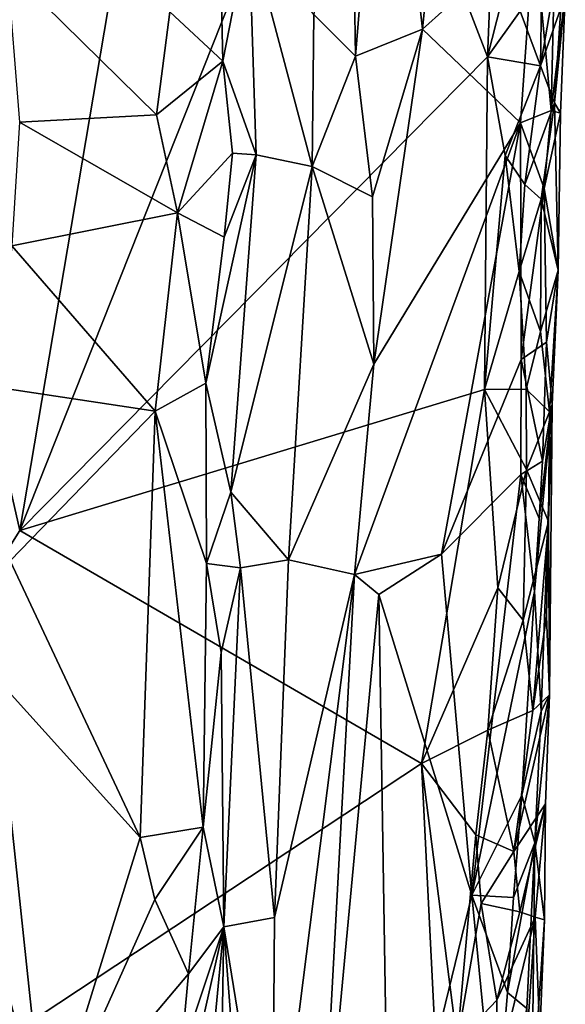
# Model space of a CAD drawing. Units: metres. Extents: x 25 to 26.5, y -11.9 to 12.5.
# Drawn here: x 26 to 26.3, y 1.7 to 2.2 of the extents above; entities that cross this region are included whole.
import ezdxf

# ---------------------------------------------------------------- set-up
doc = ezdxf.new("R2010")
doc.units = ezdxf.units.M

msp = doc.modelspace()

# ---------------------------------------------------------------- linework, layer by layer
at = {"layer": '1'}
for points in [[(25.93456, 2.34888, -1.5629), (26.15375, 2.68083, -1.5566), (26.02811, 1.9375, -1.55411)], [(26.02811, 1.9375, -1.55411), (26.15375, 2.68083, -1.5566), (26.16776, 2.28952, -1.5503)], [(25.80223, 1.57724, -1.56738), (25.93456, 2.34888, -1.5629), (26.02811, 1.9375, -1.55411)], [(26.02811, 1.9375, -1.55411), (26.16776, 2.28952, -1.5503), (26.22599, 2.13809, -1.54619)], [(26.22599, 2.13809, -1.54619), (26.16776, 2.28952, -1.5503), (26.22857, 2.2007, -1.54689)], [(26.16827, 2.25234, -1.40332), (26.17023, 2.13836, -1.40785), (26.18272, 2.29231, -1.41709)], [(26.17023, 2.13836, -1.40785), (26.1986, 2.14974, -1.43148), (26.18272, 2.29231, -1.41709)], [(26.20947, 2.26089, -1.43595), (26.18272, 2.29231, -1.41709), (26.1986, 2.14974, -1.43148)], [(26.20947, 2.26089, -1.43595), (26.1986, 2.14974, -1.43148), (26.24581, 2.19229, -1.4512)], [(26.15251, 2.15595, -1.38506), (26.17023, 2.13836, -1.40785), (26.16827, 2.25234, -1.40332)], [(26.22599, 2.13809, -1.54619), (26.22857, 2.2007, -1.54689), (26.2339, 2.16923, -1.54484)], [(26.09157, 2.15718, -1.31105), (26.11396, 2.13625, -1.31771), (26.11278, 2.19181, -1.31708)], [(26.11278, 2.19181, -1.31708), (26.11396, 2.13625, -1.31771), (26.12507, 2.19252, -1.32926)], [(26.12507, 2.19252, -1.32926), (26.11396, 2.13625, -1.31771), (26.12814, 2.09656, -1.33305)], [(26.12814, 2.09656, -1.33305), (26.15181, 2.0917, -1.38401), (26.12507, 2.19252, -1.32926)], [(26.12507, 2.19252, -1.32926), (26.15181, 2.0917, -1.38401), (26.15251, 2.15595, -1.38506)], [(26.1986, 2.14974, -1.43148), (26.24007, 2.11015, -1.44978), (26.24581, 2.19229, -1.4512)], [(26.24581, 2.19229, -1.4512), (26.24007, 2.11015, -1.44978), (26.25295, 2.11533, -1.46308)], [(26.24581, 2.19229, -1.4512), (26.25295, 2.11533, -1.46308), (26.25452, 2.18263, -1.46273)], [(26.24842, 2.13421, -1.53287), (26.24888, 2.16291, -1.53252), (26.25685, 2.18268, -1.51618)], [(26.24842, 2.13421, -1.53287), (26.25685, 2.18268, -1.51618), (26.25713, 2.15869, -1.51132)], [(26.25452, 2.18263, -1.46273), (26.25295, 2.11533, -1.46308), (26.25899, 2.16436, -1.48925)], [(26.02274, 2.17584, -1.30961), (26.02789, 2.11044, -1.31051), (26.0859, 2.11351, -1.3103)], [(26.02274, 2.17584, -1.30961), (26.0859, 2.11351, -1.3103), (26.09157, 2.15718, -1.31105)], [(26.22599, 2.13809, -1.54619), (26.2339, 2.16923, -1.54484), (26.23989, 2.15748, -1.54132)], [(26.25295, 2.11533, -1.46308), (26.25694, 2.11418, -1.48601), (26.25899, 2.16436, -1.48925)], [(26.25438, 2.11867, -1.52039), (26.25713, 2.15869, -1.51132), (26.25899, 2.16436, -1.48925)], [(26.25438, 2.11867, -1.52039), (26.25899, 2.16436, -1.48925), (26.25694, 2.11418, -1.48601)], [(26.24842, 2.13421, -1.53287), (26.23989, 2.15748, -1.54132), (26.24888, 2.16291, -1.53252)], [(26.09157, 2.15718, -1.31105), (26.0859, 2.11351, -1.3103), (26.11396, 2.13625, -1.31771)], [(26.15251, 2.15595, -1.38506), (26.15181, 2.0917, -1.38401), (26.17023, 2.13836, -1.40785)], [(26.22599, 2.13809, -1.54619), (26.23989, 2.15748, -1.54132), (26.24842, 2.13421, -1.53287)], [(26.25438, 2.11867, -1.52039), (26.24842, 2.13421, -1.53287), (26.25713, 2.15869, -1.51132)], [(26.17023, 2.13836, -1.40785), (26.17731, 2.07877, -1.41441), (26.1986, 2.14974, -1.43148)], [(26.17731, 2.07877, -1.41441), (26.17796, 2.00788, -1.41787), (26.1986, 2.14974, -1.43148)], [(26.17796, 2.00788, -1.41787), (26.24007, 2.11015, -1.44978), (26.1986, 2.14974, -1.43148)], [(26.22481, 1.99715, -1.54551), (26.02811, 1.9375, -1.55411), (26.22599, 2.13809, -1.54619)], [(26.0859, 2.11351, -1.3103), (26.09483, 2.07208, -1.3108), (26.11396, 2.13625, -1.31771)], [(26.11396, 2.13625, -1.31771), (26.09483, 2.07208, -1.3108), (26.11815, 2.0973, -1.32078)], [(26.11396, 2.13625, -1.31771), (26.11815, 2.0973, -1.32078), (26.12814, 2.09656, -1.33305)], [(26.17023, 2.13836, -1.40785), (26.15181, 2.0917, -1.38401), (26.17731, 2.07877, -1.41441)], [(26.22481, 1.99715, -1.54551), (26.22599, 2.13809, -1.54619), (26.2336, 2.09633, -1.54412)], [(26.2336, 2.09633, -1.54412), (26.22599, 2.13809, -1.54619), (26.24842, 2.13421, -1.53287)], [(26.24188, 2.08396, -1.53971), (26.2336, 2.09633, -1.54412), (26.24842, 2.13421, -1.53287)], [(26.24188, 2.08396, -1.53971), (26.24842, 2.13421, -1.53287), (26.25438, 2.11867, -1.52039)], [(26.24871, 2.07786, -1.53118), (26.24188, 2.08396, -1.53971), (26.25438, 2.11867, -1.52039)], [(26.24871, 2.07786, -1.53118), (26.25438, 2.11867, -1.52039), (26.25603, 2.04776, -1.50182)], [(26.25603, 2.04776, -1.50182), (26.25438, 2.11867, -1.52039), (26.25694, 2.11418, -1.48601)], [(26.24007, 2.11015, -1.44978), (26.25, 2.08239, -1.45841), (26.25295, 2.11533, -1.46308)], [(26.25295, 2.11533, -1.46308), (26.25, 2.08239, -1.45841), (26.25694, 2.11418, -1.48601)], [(26.25, 2.08239, -1.45841), (26.25603, 2.04776, -1.50182), (26.25694, 2.11418, -1.48601)], [(26.02789, 2.11044, -1.31051), (26.0246, 2.05803, -1.31031), (26.09483, 2.07208, -1.3108)], [(26.02789, 2.11044, -1.31051), (26.09483, 2.07208, -1.3108), (26.0859, 2.11351, -1.3103)], [(26.20659, 1.92741, -1.43629), (26.24007, 2.11015, -1.44978), (26.16978, 1.91888, -1.41305)], [(26.16978, 1.91888, -1.41305), (26.24007, 2.11015, -1.44978), (26.17796, 2.00788, -1.41787)], [(26.24007, 2.11015, -1.44978), (26.20659, 1.92741, -1.43629), (26.24027, 2.00984, -1.44985)], [(26.24007, 2.11015, -1.44978), (26.24027, 2.00984, -1.44985), (26.25, 2.08239, -1.45841)], [(26.09483, 2.07208, -1.3108), (26.11451, 2.06172, -1.31886), (26.11815, 2.0973, -1.32078)], [(26.11451, 2.06172, -1.31886), (26.10674, 1.99986, -1.3156), (26.12814, 2.09656, -1.33305)], [(26.10674, 1.99986, -1.3156), (26.11744, 1.95378, -1.32562), (26.12814, 2.09656, -1.33305)], [(26.11815, 2.0973, -1.32078), (26.11451, 2.06172, -1.31886), (26.12814, 2.09656, -1.33305)], [(26.12814, 2.09656, -1.33305), (26.11744, 1.95378, -1.32562), (26.15181, 2.0917, -1.38401)], [(26.22481, 1.99715, -1.54551), (26.2336, 2.09633, -1.54412), (26.2395, 2.04719, -1.54044)], [(26.2395, 2.04719, -1.54044), (26.2336, 2.09633, -1.54412), (26.24188, 2.08396, -1.53971)], [(26.15181, 2.0917, -1.38401), (26.11744, 1.95378, -1.32562), (26.14184, 1.92511, -1.37524)], [(26.15181, 2.0917, -1.38401), (26.14184, 1.92511, -1.37524), (26.17796, 2.00788, -1.41787)], [(26.15181, 2.0917, -1.38401), (26.17796, 2.00788, -1.41787), (26.17731, 2.07877, -1.41441)], [(26.2395, 2.04719, -1.54044), (26.24188, 2.08396, -1.53971), (26.24871, 2.07786, -1.53118)], [(26.25, 2.08239, -1.45841), (26.24027, 2.00984, -1.44985), (26.25105, 2.01726, -1.46467)], [(26.25, 2.08239, -1.45841), (26.25105, 2.01726, -1.46467), (26.25603, 2.04776, -1.50182)], [(26.24847, 2.02176, -1.52821), (26.2395, 2.04719, -1.54044), (26.24871, 2.07786, -1.53118)], [(26.24847, 2.02176, -1.52821), (26.24871, 2.07786, -1.53118), (26.25603, 2.04776, -1.50182)], [(26.0246, 2.05803, -1.31031), (26.08531, 1.98796, -1.30905), (26.09483, 2.07208, -1.3108)], [(26.08531, 1.98796, -1.30905), (26.10674, 1.99986, -1.3156), (26.09483, 2.07208, -1.3108)], [(26.09483, 2.07208, -1.3108), (26.10674, 1.99986, -1.3156), (26.11451, 2.06172, -1.31886)], [(26.0246, 2.05803, -1.31031), (26.01893, 1.998, -1.30923), (26.08531, 1.98796, -1.30905)], [(26.25236, 1.98772, -1.51828), (26.24847, 2.02176, -1.52821), (26.25603, 2.04776, -1.50182)], [(26.25105, 2.01726, -1.46467), (26.25336, 1.99082, -1.47701), (26.25603, 2.04776, -1.50182)], [(26.25336, 1.99082, -1.47701), (26.25236, 1.98772, -1.51828), (26.25603, 2.04776, -1.50182)], [(26.22481, 1.99715, -1.54551), (26.2395, 2.04719, -1.54044), (26.24248, 1.99728, -1.53663)], [(26.24248, 1.99728, -1.53663), (26.2395, 2.04719, -1.54044), (26.24847, 2.02176, -1.52821)], [(26.25236, 1.98772, -1.51828), (26.24248, 1.99728, -1.53663), (26.24847, 2.02176, -1.52821)], [(26.24027, 2.00984, -1.44985), (26.24932, 1.96678, -1.46087), (26.25105, 2.01726, -1.46467)], [(26.24932, 1.96678, -1.46087), (26.25336, 1.99082, -1.47701), (26.25105, 2.01726, -1.46467)], [(26.14184, 1.92511, -1.37524), (26.16978, 1.91888, -1.41305), (26.17796, 2.00788, -1.41787)], [(26.24027, 2.00984, -1.44985), (26.20659, 1.92741, -1.43629), (26.24019, 1.96121, -1.45003)], [(26.24019, 1.96121, -1.45003), (26.24932, 1.96678, -1.46087), (26.24027, 2.00984, -1.44985)], [(26.01893, 1.998, -1.30923), (26.02396, 1.92466, -1.30906), (26.08531, 1.98796, -1.30905)], [(26.08531, 1.98796, -1.30905), (26.10708, 1.92344, -1.31605), (26.10674, 1.99986, -1.3156)], [(26.10674, 1.99986, -1.3156), (26.10708, 1.92344, -1.31605), (26.11744, 1.95378, -1.32562)], [(26.19813, 1.83874, -1.5471), (26.02811, 1.9375, -1.55411), (26.22481, 1.99715, -1.54551)], [(26.19813, 1.83874, -1.5471), (26.22481, 1.99715, -1.54551), (26.23049, 1.91316, -1.5434)], [(26.22481, 1.99715, -1.54551), (26.24248, 1.99728, -1.53663), (26.24251, 1.96332, -1.53469)], [(26.23049, 1.91316, -1.5434), (26.22481, 1.99715, -1.54551), (26.24251, 1.96332, -1.53469)], [(26.24251, 1.96332, -1.53469), (26.24248, 1.99728, -1.53663), (26.25236, 1.98772, -1.51828)], [(26.24602, 1.91172, -1.45734), (26.24875, 1.86093, -1.46838), (26.25336, 1.99082, -1.47701)], [(26.24793, 1.94263, -1.45914), (26.24602, 1.91172, -1.45734), (26.25336, 1.99082, -1.47701)], [(26.24932, 1.96678, -1.46087), (26.24793, 1.94263, -1.45914), (26.25336, 1.99082, -1.47701)], [(26.25336, 1.99082, -1.47701), (26.24875, 1.86093, -1.46838), (26.25228, 1.86791, -1.50356)], [(26.25228, 1.86791, -1.50356), (26.25193, 1.9413, -1.51375), (26.25336, 1.99082, -1.47701)], [(26.25193, 1.9413, -1.51375), (26.25236, 1.98772, -1.51828), (26.25336, 1.99082, -1.47701)], [(26.02396, 1.92466, -1.30906), (26.07901, 1.80742, -1.30824), (26.08531, 1.98796, -1.30905)], [(26.08531, 1.98796, -1.30905), (26.07901, 1.80742, -1.30824), (26.1057, 1.81184, -1.31546)], [(26.08531, 1.98796, -1.30905), (26.1057, 1.81184, -1.31546), (26.10708, 1.92344, -1.31605)], [(26.24251, 1.96332, -1.53469), (26.25236, 1.98772, -1.51828), (26.25193, 1.9413, -1.51375)], [(26.24019, 1.96121, -1.45003), (26.24793, 1.94263, -1.45914), (26.24932, 1.96678, -1.46087)], [(26.20659, 1.92741, -1.43629), (26.21948, 1.78306, -1.44165), (26.24019, 1.96121, -1.45003)], [(26.24019, 1.96121, -1.45003), (26.21948, 1.78306, -1.44165), (26.24602, 1.91172, -1.45734)], [(26.23049, 1.91316, -1.5434), (26.24251, 1.96332, -1.53469), (26.24118, 1.89956, -1.53507)], [(26.24019, 1.96121, -1.45003), (26.24602, 1.91172, -1.45734), (26.24793, 1.94263, -1.45914)], [(26.24118, 1.89956, -1.53507), (26.24251, 1.96332, -1.53469), (26.25193, 1.9413, -1.51375)], [(26.11744, 1.95378, -1.32562), (26.10708, 1.92344, -1.31605), (26.12154, 1.92164, -1.33343)], [(26.12154, 1.92164, -1.33343), (26.14184, 1.92511, -1.37524), (26.11744, 1.95378, -1.32562)], [(26.24528, 1.86123, -1.52725), (26.24118, 1.89956, -1.53507), (26.25193, 1.9413, -1.51375)], [(26.24528, 1.86123, -1.52725), (26.25193, 1.9413, -1.51375), (26.25098, 1.90118, -1.51056)], [(26.25228, 1.86791, -1.50356), (26.25098, 1.90118, -1.51056), (26.25193, 1.9413, -1.51375)], [(25.80223, 1.57724, -1.56738), (26.02811, 1.9375, -1.55411), (26.19813, 1.83874, -1.5471)], [(26.20659, 1.92741, -1.43629), (26.16978, 1.91888, -1.41305), (26.18006, 1.91043, -1.42129)], [(26.18006, 1.91043, -1.42129), (26.21948, 1.78306, -1.44165), (26.20659, 1.92741, -1.43629)], [(26.01783, 1.87514, -1.30851), (26.07901, 1.80742, -1.30824), (26.02396, 1.92466, -1.30906)], [(26.10708, 1.92344, -1.31605), (26.1057, 1.81184, -1.31546), (26.11331, 1.88584, -1.32112)], [(26.10708, 1.92344, -1.31605), (26.11331, 1.88584, -1.32112), (26.12154, 1.92164, -1.33343)], [(26.14184, 1.92511, -1.37524), (26.12154, 1.92164, -1.33343), (26.13586, 1.77364, -1.37167)], [(26.14184, 1.92511, -1.37524), (26.13586, 1.77364, -1.37167), (26.16978, 1.91888, -1.41305)], [(26.11331, 1.88584, -1.32112), (26.11448, 1.76965, -1.3256), (26.12154, 1.92164, -1.33343)], [(26.12154, 1.92164, -1.33343), (26.11448, 1.76965, -1.3256), (26.13586, 1.77364, -1.37167)], [(26.13482, 1.64327, -1.3754), (26.15466, 1.63923, -1.40296), (26.16978, 1.91888, -1.41305)], [(26.13586, 1.77364, -1.37167), (26.13482, 1.64327, -1.3754), (26.16978, 1.91888, -1.41305)], [(26.16978, 1.91888, -1.41305), (26.15466, 1.63923, -1.40296), (26.18006, 1.91043, -1.42129)], [(26.15466, 1.63923, -1.40296), (26.18439, 1.63941, -1.42743), (26.18006, 1.91043, -1.42129)], [(26.18006, 1.91043, -1.42129), (26.18439, 1.63941, -1.42743), (26.21948, 1.78306, -1.44165)], [(26.22615, 1.85298, -1.54364), (26.19813, 1.83874, -1.5471), (26.23049, 1.91316, -1.5434)], [(26.21948, 1.78306, -1.44165), (26.24057, 1.82546, -1.45266), (26.24602, 1.91172, -1.45734)], [(26.22615, 1.85298, -1.54364), (26.23049, 1.91316, -1.5434), (26.24118, 1.89956, -1.53507)], [(26.24602, 1.91172, -1.45734), (26.24057, 1.82546, -1.45266), (26.24875, 1.86093, -1.46838)], [(26.22615, 1.85298, -1.54364), (26.24118, 1.89956, -1.53507), (26.24528, 1.86123, -1.52725)], [(26.24528, 1.86123, -1.52725), (26.25098, 1.90118, -1.51056), (26.25228, 1.86791, -1.50356)], [(26.11331, 1.88584, -1.32112), (26.1057, 1.81184, -1.31546), (26.11448, 1.76965, -1.3256)], [(26.01783, 1.87514, -1.30851), (26.01113, 1.79044, -1.30676), (26.03892, 1.67791, -1.30792)], [(26.01783, 1.87514, -1.30851), (26.03892, 1.67791, -1.30792), (26.07901, 1.80742, -1.30824)], [(26.23725, 1.80159, -1.53579), (26.24528, 1.86123, -1.52725), (26.25228, 1.86791, -1.50356)], [(26.25055, 1.82168, -1.51081), (26.23725, 1.80159, -1.53579), (26.25228, 1.86791, -1.50356)], [(26.24875, 1.86093, -1.46838), (26.24614, 1.80525, -1.46418), (26.25228, 1.86791, -1.50356)], [(26.24614, 1.80525, -1.46418), (26.25055, 1.82168, -1.51081), (26.25228, 1.86791, -1.50356)], [(26.23725, 1.80159, -1.53579), (26.22615, 1.85298, -1.54364), (26.24528, 1.86123, -1.52725)], [(26.24057, 1.82546, -1.45266), (26.24614, 1.80525, -1.46418), (26.24875, 1.86093, -1.46838)], [(26.22114, 1.80859, -1.54451), (26.19813, 1.83874, -1.5471), (26.22615, 1.85298, -1.54364)], [(26.22114, 1.80859, -1.54451), (26.22615, 1.85298, -1.54364), (26.23725, 1.80159, -1.53579)], [(25.80223, 1.57724, -1.56738), (26.19813, 1.83874, -1.5471), (26.2103, 1.59647, -1.54578)], [(26.2103, 1.59647, -1.54578), (26.19813, 1.83874, -1.5471), (26.21315, 1.72094, -1.54608)], [(26.21315, 1.72094, -1.54608), (26.19813, 1.83874, -1.5471), (26.22114, 1.80859, -1.54451)], [(26.21948, 1.78306, -1.44165), (26.23704, 1.78204, -1.45024), (26.24057, 1.82546, -1.45266)], [(26.24057, 1.82546, -1.45266), (26.23704, 1.78204, -1.45024), (26.24614, 1.80525, -1.46418)], [(26.2397, 1.77593, -1.53121), (26.23725, 1.80159, -1.53579), (26.25055, 1.82168, -1.51081)], [(26.2397, 1.77593, -1.53121), (26.25055, 1.82168, -1.51081), (26.24629, 1.7737, -1.5186)], [(26.24614, 1.80525, -1.46418), (26.25012, 1.77254, -1.48978), (26.25055, 1.82168, -1.51081)], [(26.25012, 1.77254, -1.48978), (26.24629, 1.7737, -1.5186), (26.25055, 1.82168, -1.51081)], [(26.07901, 1.80742, -1.30824), (26.08526, 1.78127, -1.30909), (26.1057, 1.81184, -1.31546)], [(26.08526, 1.78127, -1.30909), (26.09951, 1.74968, -1.31346), (26.1057, 1.81184, -1.31546)], [(26.1057, 1.81184, -1.31546), (26.09951, 1.74968, -1.31346), (26.11448, 1.76965, -1.3256)], [(26.07901, 1.80742, -1.30824), (26.03892, 1.67791, -1.30792), (26.08526, 1.78127, -1.30909)], [(26.21315, 1.72094, -1.54608), (26.22114, 1.80859, -1.54451), (26.22331, 1.77954, -1.54322)], [(26.22331, 1.77954, -1.54322), (26.22114, 1.80859, -1.54451), (26.23725, 1.80159, -1.53579)], [(26.22331, 1.77954, -1.54322), (26.23725, 1.80159, -1.53579), (26.2397, 1.77593, -1.53121)], [(26.23453, 1.74177, -1.44803), (26.2427, 1.73509, -1.45784), (26.24614, 1.80525, -1.46418)], [(26.23704, 1.78204, -1.45024), (26.23453, 1.74177, -1.44803), (26.24614, 1.80525, -1.46418)], [(26.2427, 1.73509, -1.45784), (26.24486, 1.69371, -1.46938), (26.24614, 1.80525, -1.46418)], [(26.24614, 1.80525, -1.46418), (26.24486, 1.69371, -1.46938), (26.25012, 1.77254, -1.48978)], [(26.01113, 1.79044, -1.30676), (26.00795, 1.75686, -1.306), (26.03892, 1.67791, -1.30792)], [(26.03892, 1.67791, -1.30792), (26.09951, 1.74968, -1.31346), (26.08526, 1.78127, -1.30909)], [(26.21948, 1.78306, -1.44165), (26.18439, 1.63941, -1.42743), (26.2295, 1.68049, -1.44608)], [(26.21948, 1.78306, -1.44165), (26.2295, 1.68049, -1.44608), (26.23453, 1.74177, -1.44803)], [(26.21948, 1.78306, -1.44165), (26.23453, 1.74177, -1.44803), (26.23704, 1.78204, -1.45024)], [(26.21315, 1.72094, -1.54608), (26.22331, 1.77954, -1.54322), (26.23005, 1.73855, -1.54014)], [(26.23005, 1.73855, -1.54014), (26.22331, 1.77954, -1.54322), (26.2397, 1.77593, -1.53121)], [(26.11448, 1.76965, -1.3256), (26.13482, 1.64327, -1.3754), (26.13586, 1.77364, -1.37167)], [(26.22994, 1.70689, -1.54035), (26.23005, 1.73855, -1.54014), (26.24629, 1.7737, -1.5186)], [(26.22994, 1.70689, -1.54035), (26.24629, 1.7737, -1.5186), (26.24155, 1.70448, -1.52297)], [(26.24629, 1.7737, -1.5186), (26.23005, 1.73855, -1.54014), (26.2397, 1.77593, -1.53121)], [(26.24819, 1.7243, -1.4964), (26.24155, 1.70448, -1.52297), (26.24629, 1.7737, -1.5186)], [(26.24486, 1.69371, -1.46938), (26.24819, 1.7243, -1.4964), (26.25012, 1.77254, -1.48978)], [(26.24819, 1.7243, -1.4964), (26.24629, 1.7737, -1.5186), (26.25012, 1.77254, -1.48978)], [(26.09164, 1.6688, -1.31015), (26.10354, 1.65577, -1.31678), (26.11448, 1.76965, -1.3256)], [(26.09627, 1.71472, -1.31205), (26.09164, 1.6688, -1.31015), (26.11448, 1.76965, -1.3256)], [(26.09951, 1.74968, -1.31346), (26.09627, 1.71472, -1.31205), (26.11448, 1.76965, -1.3256)], [(26.11448, 1.76965, -1.3256), (26.10354, 1.65577, -1.31678), (26.11206, 1.62594, -1.32711)], [(26.11448, 1.76965, -1.3256), (26.11206, 1.62594, -1.32711), (26.12666, 1.60903, -1.36087)], [(26.11448, 1.76965, -1.3256), (26.12666, 1.60903, -1.36087), (26.13482, 1.64327, -1.3754)], [(26.00795, 1.75686, -1.306), (26.00496, 1.72523, -1.30546), (26.03892, 1.67791, -1.30792)], [(26.03892, 1.67791, -1.30792), (26.09627, 1.71472, -1.31205), (26.09951, 1.74968, -1.31346)], [(26.23453, 1.74177, -1.44803), (26.2295, 1.68049, -1.44608), (26.2427, 1.73509, -1.45784)], [(26.22994, 1.70689, -1.54035), (26.21315, 1.72094, -1.54608), (26.23005, 1.73855, -1.54014)]]:
    msp.add_3dface(points, dxfattribs=at)

doc.saveas('drawing.dxf')
